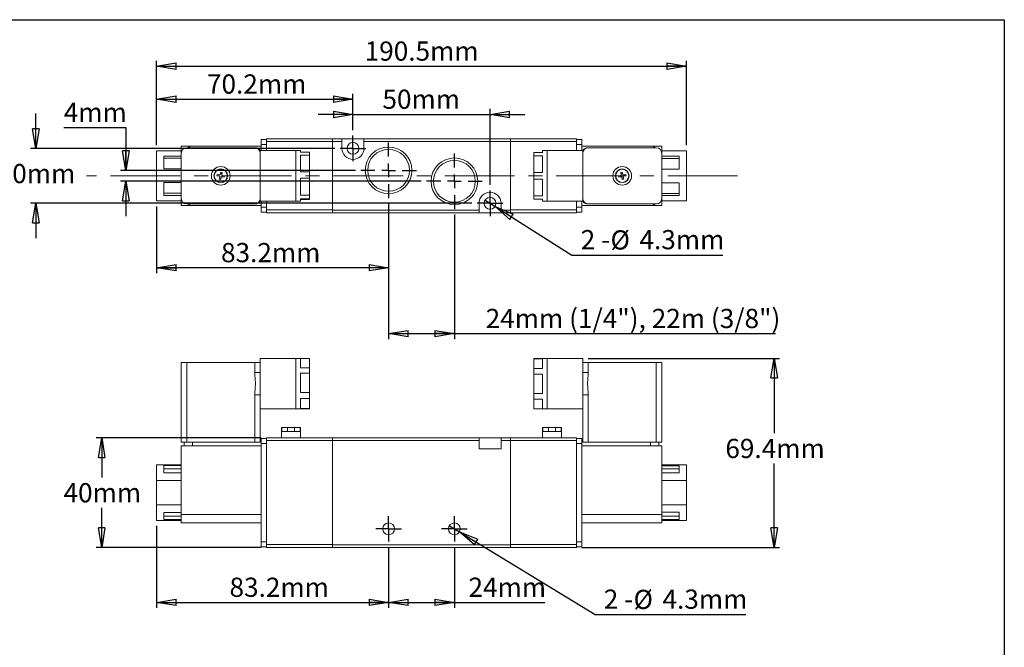
# Model space of a CAD drawing. Units: millimetres. Extents: x 5 to 274, y 5 to 211.
# Drawn here: x 95 to 274, y 97 to 211 of the extents above; entities that cross this region are included whole.
import ezdxf

# ---------------------------------------------------------------- set-up
doc = ezdxf.new("R2010")
doc.units = ezdxf.units.MM
doc.linetypes.add('CENTERX2', pattern=[20.32, 12.7, -2.54, 2.54, -2.54])
doc.layers.add('SKETCH', color=7, linetype='Continuous')
doc.layers.add('TITLE_BLOCK', color=7, linetype='Continuous')
doc.styles.add('SLDTEXTSTYLE0', font='TXT', dxfattribs={"width": 0.75})
doc.styles.add('SLDTEXTSTYLE4', font='TXT', dxfattribs={"width": 0.666667})
doc.dimstyles.new('SLDDIMSTYLE0', dxfattribs={"dimtxt": 3.5, "dimasz": 3.556, "dimexe": 0, "dimexo": 0.0625, "dimgap": 0.875, "dimtad": 0, "dimtih": 1, "dimtoh": 1, "dimdec": 1, "dimlfac": 2, "dimrnd": 1e-09, "dimzin": 12, "dimdsep": 46, "dimtxsty": 'SLDTEXTSTYLE0', "dimblk1": 'CLOSED', "dimblk2": 'CLOSED', "dimsah": 1, "dimcen": 0.09, "dimadec": 0, "dimazin": 3, "dimtfac": 1, "dimtdec": 1, "dimtofl": 0, "dimtmove": 0, "dimatfit": 3, "dimldrblk": 'CLOSED', "dimfxl": 0, "dimfrac": 2, "dimtolj": 1, "dimtzin": 12, "dimarcsym": 0})
doc.dimstyles.new('SLDDIMSTYLE1', dxfattribs={"dimtxt": 3.5, "dimasz": 3.556, "dimexe": 0, "dimexo": 0.0625, "dimgap": 0.875, "dimtad": 0, "dimtih": 1, "dimtoh": 1, "dimdec": 1, "dimlfac": 2, "dimrnd": 1e-09, "dimzin": 12, "dimdsep": 46, "dimtxsty": 'SLDTEXTSTYLE0', "dimblk1": 'NONE', "dimblk2": 'CLOSED', "dimsah": 1, "dimcen": 0, "dimadec": 0, "dimazin": 3, "dimtfac": 1, "dimtdec": 1, "dimtmove": 0, "dimatfit": 3, "dimldrblk": 'NONE', "dimfxl": 0, "dimfrac": 2, "dimtolj": 1, "dimtzin": 12, "dimarcsym": 0})
doc.dimstyles.new('SLDDIMSTYLE2', dxfattribs={"dimtxt": 3.5, "dimasz": 3.556, "dimexe": 0, "dimexo": 0.0625, "dimgap": 0.875, "dimtad": 0, "dimtih": 1, "dimtoh": 1, "dimdec": 0, "dimlfac": 2, "dimrnd": 1e-09, "dimzin": 12, "dimdsep": 46, "dimtxsty": 'SLDTEXTSTYLE0', "dimblk1": 'CLOSED', "dimblk2": 'CLOSED', "dimsah": 1, "dimcen": 0.09, "dimadec": 0, "dimazin": 3, "dimtfac": 1, "dimtofl": 0, "dimtmove": 0, "dimatfit": 3, "dimldrblk": 'CLOSED', "dimfxl": 0, "dimfrac": 2, "dimtolj": 1, "dimtzin": 12, "dimarcsym": 0})
doc.dimstyles.new('SLDDIMSTYLE3', dxfattribs={"dimtxt": 3.5, "dimasz": 3.556, "dimexe": 0, "dimexo": 0.0625, "dimgap": 0.875, "dimtad": 0, "dimtih": 1, "dimtoh": 1, "dimdec": 1, "dimlfac": 2, "dimrnd": 1e-09, "dimzin": 12, "dimdsep": 46, "dimtxsty": 'SLDTEXTSTYLE0', "dimblk1": 'CLOSED', "dimblk2": 'CLOSED', "dimsah": 1, "dimcen": 0.09, "dimadec": 0, "dimazin": 3, "dimtfac": 1, "dimtdec": 1, "dimtmove": 0, "dimatfit": 0, "dimldrblk": 'CLOSED', "dimfxl": 0, "dimfrac": 2, "dimtolj": 1, "dimtzin": 12, "dimarcsym": 0})

# ---------------------------------------------------------------- blocks, each defined once
blk = doc.blocks.new('_CLOSED')
at = {"color": 0, "linetype": 'ByBlock', "lineweight": -2}
for p, q in [((-1, 0.166667), (0, 0)), ((-1, 0.166667), (-1, -0.166667)), ((0, 0), (-1, -0.166667)), ((0, 0), (-1, 0))]:
    blk.add_line(p, q, dxfattribs=at)
blk = doc.blocks.new('_D')
at = {"layer": 'SKETCH'}
for p, q in [((162.14, 114.8), (162.14, 103.72)), ((174.14, 114.8), (174.14, 103.72)), ((162.14, 104.72), (174.14, 104.72)), ((174.14, 104.72), (190.63, 104.72))]:
    blk.add_line(p, q, dxfattribs=at)
at = {"layer": 'SKETCH', "xscale": 3.556, "yscale": 3.556, "rotation": 180.0000000000004}
blk.add_blockref('_CLOSED', (162.14, 104.72, -2.94), dxfattribs=at)
at = {"layer": 'SKETCH', "xscale": 3.556, "yscale": 3.556}
blk.add_blockref('_CLOSED', (174.14, 104.72, -2.94), dxfattribs=at)
at = {"layer": 'SKETCH', "insert": (176.71, 109.23), "char_height": 3.5, "attachment_point": 1, "style": 'SLDTEXTSTYLE0'}
blk.add_mtext('24mm', dxfattribs=at)
blk = doc.blocks.new('_D_1')
at = {"layer": 'SKETCH'}
for p, q in [((173.22, 118.68), (175.06, 117.56)), ((175.06, 117.56), (199.78, 102.5)), ((199.78, 102.5), (227.29, 102.5))]:
    blk.add_line(p, q, dxfattribs=at)
at = {"layer": 'SKETCH', "xscale": 3.556, "yscale": 3.556, "rotation": 148.6431655507737}
blk.add_blockref('_CLOSED', (175.06, 117.56, -2.94), dxfattribs=at)
at = {"layer": 'SKETCH', "char_height": 3.5, "attachment_point": 1}
for s, insert, style in [('2 -', (201.37, 107.06), 'SLDTEXTSTYLE4'), ('%%c', (206.8, 107.01), 'SLDTEXTSTYLE0'), ('4.3mm', (212.08, 107.06), 'SLDTEXTSTYLE0')]:
    blk.add_mtext(s, dxfattribs=dict(at, insert=insert, style=style))
blk = doc.blocks.new('_NONE')
blk = doc.blocks.new('_D_2')
at = {"layer": 'SKETCH'}
for p, q in [((119.84, 118.64), (119.84, 103.72)), ((162.14, 114.8), (162.14, 103.72)), ((119.84, 104.72), (162.14, 104.72))]:
    blk.add_line(p, q, dxfattribs=at)
at = {"layer": 'SKETCH', "xscale": 3.556, "yscale": 3.556, "rotation": 180.0000000000004}
blk.add_blockref('_CLOSED', (119.84, 104.72, -2.94), dxfattribs=at)
at = {"layer": 'SKETCH', "xscale": 3.556, "yscale": 3.556}
blk.add_blockref('_CLOSED', (162.14, 104.72, -2.94), dxfattribs=at)
at = {"layer": 'SKETCH', "insert": (133.14, 109.23), "char_height": 3.5, "attachment_point": 1, "style": 'SLDTEXTSTYLE0'}
blk.add_mtext('83.2mm', dxfattribs=at)
blk = doc.blocks.new('_D_3')
at = {"layer": 'SKETCH'}
for p, q in [((138.89, 134.69), (108.84, 134.69)), ((109.84, 134.69), (109.84, 127.49)), ((109.84, 114.74), (109.84, 121.93)), ((138.89, 114.74), (108.84, 114.74))]:
    blk.add_line(p, q, dxfattribs=at)
at = {"layer": 'SKETCH', "xscale": 3.556, "yscale": 3.556}
for p, rotation in [((109.84, 134.69, -2.94), 90.0000000000004), ((109.84, 114.74, -2.94), 270.0000000000004)]:
    blk.add_blockref('_CLOSED', p, dxfattribs=dict(at, rotation=rotation))
at = {"layer": 'SKETCH', "insert": (102.88, 126.45), "char_height": 3.5, "attachment_point": 1, "style": 'SLDTEXTSTYLE0'}
blk.add_mtext('40mm', dxfattribs=at)
blk = doc.blocks.new('_D_4')
at = {"layer": 'SKETCH'}
for p, q in [((198.54, 149.17), (233.44, 149.17)), ((232.44, 149.17), (232.44, 135.56)), ((232.44, 114.74), (232.44, 130.01)), ((197.39, 114.74), (233.44, 114.74))]:
    blk.add_line(p, q, dxfattribs=at)
at = {"layer": 'SKETCH', "xscale": 3.556, "yscale": 3.556}
for p, rotation in [((232.44, 149.17, -2.94), 90.0000000000004), ((232.44, 114.74, -2.94), 270.0000000000004)]:
    blk.add_blockref('_CLOSED', p, dxfattribs=dict(at, rotation=rotation))
at = {"layer": 'SKETCH', "insert": (223.54, 134.52), "char_height": 3.5, "attachment_point": 1, "style": 'SLDTEXTSTYLE0'}
blk.add_mtext('69.4mm', dxfattribs=at)
blk = doc.blocks.new('SW_CENTERMARKSYMBOL_0')
at = {"layer": 'SKETCH', "color": 0}
for p, q in [((0, 1.25), (0, 2.325)), ((-1.25, 0), (-2.325, 0)), ((0, 0), (-1.25, 0)), ((0, 0), (0, 1.25)), ((0, 0), (0, -1.25)), ((0, 0), (1.25, 0)), ((1.25, 0), (2.325, 0)), ((0, -1.25), (0, -2.325))]:
    blk.add_line(p, q, dxfattribs=at)
blk = doc.blocks.new('SW_CENTERMARKSYMBOL_1')
at = {"layer": 'SKETCH', "color": 0}
for p, q in [((0, 1.25), (0, 2.325)), ((-1.25, 0), (-2.325, 0)), ((0, 0), (-1.25, 0)), ((0, 0), (0, 1.25)), ((0, 0), (0, -1.25)), ((0, 0), (1.25, 0)), ((1.25, 0), (2.325, 0)), ((0, -1.25), (0, -2.325))]:
    blk.add_line(p, q, dxfattribs=at)
blk = doc.blocks.new('_D_5')
at = {"layer": 'SKETCH'}
for p, q in [((97.84, 187.45), (97.84, 193.8)), ((152.32, 187.45), (96.84, 187.45)), ((177.32, 177.45), (96.84, 177.45)), ((97.84, 177.45), (97.84, 171.1))]:
    blk.add_line(p, q, dxfattribs=at)
at = {"layer": 'SKETCH', "xscale": 3.556, "yscale": 3.556}
for p, rotation in [((97.84, 187.45, -7.16), 270.0000000000004), ((97.84, 177.45, -7.16), 90.0000000000004)]:
    blk.add_blockref('_CLOSED', p, dxfattribs=dict(at, rotation=rotation))
at = {"layer": 'SKETCH', "insert": (90.88, 184.61), "char_height": 3.5, "attachment_point": 1, "style": 'SLDTEXTSTYLE0'}
blk.add_mtext('20mm', dxfattribs=at)
blk = doc.blocks.new('_D_6')
at = {"layer": 'SKETCH'}
for p, q in [((102.92, 191.25), (114.25, 191.25)), ((114.25, 191.25), (114.25, 183.45)), ((156.08, 183.45), (113.25, 183.45)), ((168.08, 181.45), (113.25, 181.45)), ((114.25, 181.45), (114.25, 175.1))]:
    blk.add_line(p, q, dxfattribs=at)
at = {"layer": 'SKETCH', "xscale": 3.556, "yscale": 3.556}
for p, rotation in [((114.25, 183.45, -7.16), 270.0000000000004), ((114.25, 181.45, -7.16), 90.0000000000004)]:
    blk.add_blockref('_CLOSED', p, dxfattribs=dict(at, rotation=rotation))
at = {"layer": 'SKETCH', "insert": (102.92, 195.76), "char_height": 3.5, "attachment_point": 1, "style": 'SLDTEXTSTYLE0'}
blk.add_mtext('4mm', dxfattribs=at)
blk = doc.blocks.new('_D_7')
at = {"layer": 'SKETCH'}
for p, q in [((119.84, 188.03), (119.84, 197.42)), ((119.84, 196.42), (155.64, 196.42)), ((155.64, 190.78), (155.64, 197.42))]:
    blk.add_line(p, q, dxfattribs=at)
at = {"layer": 'SKETCH', "xscale": 3.556, "yscale": 3.556, "rotation": 180.0000000000004}
blk.add_blockref('_CLOSED', (119.84, 196.42, -7.16), dxfattribs=at)
at = {"layer": 'SKETCH', "xscale": 3.556, "yscale": 3.556}
blk.add_blockref('_CLOSED', (155.64, 196.42, -7.16), dxfattribs=at)
at = {"layer": 'SKETCH', "insert": (129.03, 200.93), "char_height": 3.5, "attachment_point": 1, "style": 'SLDTEXTSTYLE0'}
blk.add_mtext('70.2mm', dxfattribs=at)
blk = doc.blocks.new('_D_8')
at = {"layer": 'SKETCH'}
for p, q in [((155.64, 190.78), (155.64, 194.64)), ((180.64, 180.78), (180.64, 194.64)), ((155.64, 193.64), (149.29, 193.64)), ((155.64, 193.64), (180.64, 193.64)), ((180.64, 193.64), (186.99, 193.64))]:
    blk.add_line(p, q, dxfattribs=at)
at = {"layer": 'SKETCH', "xscale": 3.556, "yscale": 3.556}
blk.add_blockref('_CLOSED', (155.64, 193.64, -7.16), dxfattribs=at)
at = {"layer": 'SKETCH', "xscale": 3.556, "yscale": 3.556, "rotation": 180.0000000000004}
blk.add_blockref('_CLOSED', (180.64, 193.64, -7.16), dxfattribs=at)
at = {"layer": 'SKETCH', "insert": (161.02, 198.16), "char_height": 3.5, "attachment_point": 1, "style": 'SLDTEXTSTYLE0'}
blk.add_mtext('50mm', dxfattribs=at)
blk = doc.blocks.new('_D_9')
at = {"layer": 'SKETCH'}
for p, q in [((179.73, 178.02), (181.55, 176.88)), ((181.55, 176.88), (195.58, 168.01)), ((195.58, 168.01), (223.09, 168.01))]:
    blk.add_line(p, q, dxfattribs=at)
at = {"layer": 'SKETCH', "xscale": 3.556, "yscale": 3.556, "rotation": 147.6945707795093}
blk.add_blockref('_CLOSED', (181.55, 176.88, -7.16), dxfattribs=at)
at = {"layer": 'SKETCH', "char_height": 3.5, "attachment_point": 1}
for s, insert, style in [('2 -', (197.17, 172.57), 'SLDTEXTSTYLE4'), ('%%c', (202.6, 172.52), 'SLDTEXTSTYLE0'), ('4.3mm', (207.88, 172.57), 'SLDTEXTSTYLE0')]:
    blk.add_mtext(s, dxfattribs=dict(at, insert=insert, style=style))
blk = doc.blocks.new('_D_10')
at = {"layer": 'SKETCH'}
for p, q in [((162.14, 177.39), (162.14, 152.7)), ((174.14, 175.39), (174.14, 152.7)), ((162.14, 153.7), (174.14, 153.7)), ((174.14, 153.7), (232.68, 153.7))]:
    blk.add_line(p, q, dxfattribs=at)
at = {"layer": 'SKETCH', "xscale": 3.556, "yscale": 3.556, "rotation": 180.0000000000004}
blk.add_blockref('_CLOSED', (162.14, 153.7, -7.16), dxfattribs=at)
at = {"layer": 'SKETCH', "xscale": 3.556, "yscale": 3.556}
blk.add_blockref('_CLOSED', (174.14, 153.7, -7.16), dxfattribs=at)
at = {"layer": 'SKETCH', "insert": (179.84, 158.21), "char_height": 3.5, "attachment_point": 1, "style": 'SLDTEXTSTYLE0'}
blk.add_mtext('24mm (1/4"), 22m (3/8")', dxfattribs=at)
blk = doc.blocks.new('_D_11')
at = {"layer": 'SKETCH'}
for p, q in [((119.84, 176.88), (119.84, 164.7)), ((162.14, 177.39), (162.14, 164.7)), ((162.14, 165.7), (119.84, 165.7))]:
    blk.add_line(p, q, dxfattribs=at)
at = {"layer": 'SKETCH', "xscale": 3.556, "yscale": 3.556, "rotation": 180.0000000000004}
blk.add_blockref('_CLOSED', (119.84, 165.7, -7.16), dxfattribs=at)
at = {"layer": 'SKETCH', "xscale": 3.556, "yscale": 3.556}
blk.add_blockref('_CLOSED', (162.14, 165.7, -7.16), dxfattribs=at)
at = {"layer": 'SKETCH', "insert": (131.59, 170.21), "char_height": 3.5, "attachment_point": 1, "style": 'SLDTEXTSTYLE0'}
blk.add_mtext('83.2mm', dxfattribs=at)
blk = doc.blocks.new('_D_12')
at = {"layer": 'SKETCH'}
for p, q in [((119.84, 188.03), (119.84, 203.42)), ((216.44, 188.03), (216.44, 203.42)), ((119.84, 202.42), (216.44, 202.42))]:
    blk.add_line(p, q, dxfattribs=at)
at = {"layer": 'SKETCH', "xscale": 3.556, "yscale": 3.556, "rotation": 180.0000000000004}
blk.add_blockref('_CLOSED', (119.84, 202.42, -7.16), dxfattribs=at)
at = {"layer": 'SKETCH', "xscale": 3.556, "yscale": 3.556}
blk.add_blockref('_CLOSED', (216.44, 202.42, -7.16), dxfattribs=at)
at = {"layer": 'SKETCH', "insert": (157.78, 206.93), "char_height": 3.5, "attachment_point": 1, "style": 'SLDTEXTSTYLE0'}
blk.add_mtext('190.5mm', dxfattribs=at)
blk = doc.blocks.new('SW_CENTERMARKSYMBOL_2')
at = {"layer": 'SKETCH', "color": 0}
for p, q in [((0, 2.5), (0, 5.0625)), ((-2.5, 0), (-5.0625, 0)), ((0, 0), (-1.25, 0)), ((0, 0), (0, 1.25)), ((0, 0), (0, -1.25)), ((0, 0), (1.25, 0)), ((2.5, 0), (5.0625, 0)), ((0, -2.5), (0, -5.0625))]:
    blk.add_line(p, q, dxfattribs=at)
blk = doc.blocks.new('SW_CENTERMARKSYMBOL_3')
at = {"layer": 'SKETCH', "color": 0}
for p, q in [((0, 2.5), (0, 5.0625)), ((-2.5, 0), (-5.0625, 0)), ((0, 0), (-1.25, 0)), ((0, 0), (0, 1.25)), ((0, 0), (0, -1.25)), ((0, 0), (1.25, 0)), ((2.5, 0), (5.0625, 0)), ((0, -2.5), (0, -5.0625))]:
    blk.add_line(p, q, dxfattribs=at)
blk = doc.blocks.new('SW_CENTERMARKSYMBOL_4')
at = {"layer": 'SKETCH', "color": 0}
for p, q in [((0, 1.25), (0, 2.325)), ((-1.25, 0), (-2.325, 0)), ((0, 0), (-1.25, 0)), ((0, 0), (0, 1.25)), ((0, 0), (0, -1.25)), ((0, 0), (1.25, 0)), ((1.25, 0), (2.325, 0)), ((0, -1.25), (0, -2.325))]:
    blk.add_line(p, q, dxfattribs=at)
blk = doc.blocks.new('SW_CENTERMARKSYMBOL_5')
at = {"layer": 'SKETCH', "color": 0}
for p, q in [((0, 1.25), (0, 2.325)), ((-1.25, 0), (-2.325, 0)), ((0, 0), (-1.25, 0)), ((0, 0), (0, 1.25)), ((0, 0), (0, -1.25)), ((0, 0), (1.25, 0)), ((1.25, 0), (2.325, 0)), ((0, -1.25), (0, -2.325))]:
    blk.add_line(p, q, dxfattribs=at)

msp = doc.modelspace()

# ---------------------------------------------------------------- linework, layer by layer
at = {"color": 7, "linetype": 'Continuous', "lineweight": 15}
for p, q in [((139.892, 189.05), (138.892, 189.05)), ((138.892, 189.05), (138.892, 188.175)), ((139.892, 189.175), (151.892, 189.175)), ((139.892, 188.675), (139.892, 189.175)), ((151.892, 188.675), (139.892, 188.675)), ((139.892, 188.675), (139.892, 187.05)), ((151.892, 189.2), (153.642, 189.2)), ((151.892, 189.2), (151.892, 188.7)), ((151.892, 176.2), (151.892, 188.7)), ((151.892, 188.7), (153.642, 188.7)), ((153.642, 188.7), (153.642, 189.2)), ((153.642, 189.2), (157.642, 189.2)), ((153.642, 187.45), (153.642, 188.7)), ((157.642, 189.2), (184.392, 189.2)), ((157.642, 189.2), (157.642, 188.7)), ((157.642, 188.7), (157.642, 187.45)), ((157.642, 188.7), (184.392, 188.7)), ((184.392, 188.7), (184.392, 189.2)), ((184.392, 189.175), (196.392, 189.175)), ((184.392, 176.2), (184.392, 188.7)), ((196.392, 188.675), (184.392, 188.675)), ((196.392, 189.175), (196.392, 188.675)), ((197.392, 189.05), (196.392, 189.05)), ((196.392, 187.05), (196.392, 188.675)), ((197.392, 188.175), (197.392, 189.05)), ((124.342, 187.025), (119.842, 187.025)), ((119.842, 187.025), (119.842, 177.875)), ((124.342, 187.85), (124.342, 186.575)), ((124.342, 187.85), (126.392, 187.85)), ((125.342, 187.575), (137.742, 187.575)), ((138.892, 187.85), (126.392, 187.85)), ((145.242, 187.05), (138.742, 187.05)), ((139.892, 188.175), (138.892, 188.175)), ((138.892, 188.175), (138.892, 187.05)), ((146.092, 187.05), (145.242, 187.05)), ((145.242, 177.85), (145.242, 187.05)), ((146.092, 186.757), (146.092, 187.05)), ((147.692, 186.757), (146.092, 186.757)), ((147.692, 186.757), (147.692, 186.191)), ((188.592, 186.1), (188.592, 186.7)), ((190.192, 186.7), (188.592, 186.7)), ((191.042, 187.05), (190.192, 187.05)), ((190.192, 187.05), (190.192, 186.7)), ((197.542, 187.05), (191.042, 187.05)), ((191.042, 187.05), (191.042, 177.85)), ((197.392, 188.175), (196.392, 188.175)), ((197.392, 187.05), (197.392, 188.175)), ((197.392, 187.85), (209.892, 187.85)), ((210.942, 187.575), (198.542, 187.575)), ((209.892, 187.85), (211.943, 187.85)), ((211.943, 177.05), (211.943, 187.85)), ((216.442, 187.028), (211.943, 187.028)), ((216.442, 177.878), (216.442, 187.028)), ((121.142, 186.039), (124.342, 186.039)), ((121.142, 183.715), (121.142, 186.039)), ((124.342, 185.647), (121.142, 185.647)), ((124.342, 186.575), (124.342, 178.325)), ((138.742, 184.968), (138.742, 186.575)), ((138.742, 184.968), (138.742, 179.933)), ((146.092, 186.191), (147.692, 186.191)), ((146.092, 183.204), (146.092, 186.191)), ((147.692, 186.191), (147.692, 183.204)), ((188.592, 186.1), (190.192, 186.1)), ((188.592, 183.051), (188.592, 186.1)), ((190.192, 186.1), (190.192, 183.051)), ((197.542, 186.575), (197.542, 184.968)), ((197.542, 179.933), (197.542, 184.968)), ((211.942, 178.325), (211.942, 186.575)), ((211.943, 186.027), (215.142, 186.027)), ((211.943, 185.62), (215.142, 185.62)), ((215.142, 186.027), (215.142, 183.688)), ((124.342, 183.715), (121.142, 183.715)), ((131.544, 183.139), (131.456, 182.708)), ((131.809, 183.085), (131.544, 183.139)), ((147.692, 183.204), (146.092, 183.204)), ((147.692, 183.204), (147.692, 182.003)), ((204.739, 183.139), (204.474, 183.085)), ((204.827, 182.708), (204.739, 183.139)), ((215.142, 183.688), (211.943, 183.688)), ((130.907, 182.717), (130.853, 182.453)), ((130.853, 182.453), (131.284, 182.365)), ((131.338, 182.63), (130.907, 182.717)), ((131.091, 182.404), (131.145, 182.669)), ((131.362, 182.247), (131.274, 181.816)), ((131.274, 181.816), (131.539, 181.762)), ((131.587, 182), (131.323, 182.054)), ((131.496, 182.901), (131.76, 182.847)), ((131.539, 181.762), (131.627, 182.193)), ((131.721, 182.654), (131.809, 183.085)), ((131.745, 182.271), (132.176, 182.183)), ((132.23, 182.448), (131.799, 182.536)), ((131.992, 182.496), (131.938, 182.232)), ((132.176, 182.183), (132.23, 182.448)), ((146.092, 182.003), (147.692, 182.003)), ((146.092, 178.897), (146.092, 182.003)), ((147.692, 182.003), (147.692, 178.897)), ((188.592, 181.85), (188.592, 183.051)), ((190.192, 183.051), (188.592, 183.051)), ((188.592, 181.85), (190.192, 181.85)), ((188.592, 178.801), (188.592, 181.85)), ((190.192, 181.85), (190.192, 178.801)), ((204.484, 182.536), (204.053, 182.448)), ((204.053, 182.448), (204.107, 182.183)), ((204.107, 182.183), (204.538, 182.271)), ((204.345, 182.232), (204.291, 182.496)), ((204.474, 183.085), (204.562, 182.654)), ((204.523, 182.847), (204.787, 182.901)), ((204.656, 182.193), (204.744, 181.762)), ((204.96, 182.054), (204.696, 182)), ((204.744, 181.762), (205.009, 181.816)), ((205.009, 181.816), (204.921, 182.247)), ((205.376, 182.717), (204.945, 182.63)), ((204.999, 182.365), (205.43, 182.453)), ((205.138, 182.669), (205.192, 182.404)), ((205.43, 182.453), (205.376, 182.717)), ((121.142, 181.215), (124.342, 181.215)), ((121.142, 178.876), (121.142, 181.215)), ((138.742, 178.325), (138.742, 179.933)), ((197.542, 179.933), (197.542, 178.325)), ((211.943, 181.188), (215.142, 181.188)), ((215.142, 181.188), (215.142, 178.864)), ((119.842, 177.875), (124.342, 177.875)), ((124.342, 179.283), (121.142, 179.283)), ((124.342, 178.876), (121.142, 178.876)), ((124.342, 178.325), (124.342, 177.05)), ((138.742, 177.85), (145.242, 177.85)), ((138.892, 177.85), (138.892, 176.725)), ((139.892, 177.85), (139.892, 176.225)), ((145.242, 177.85), (146.092, 177.85)), ((147.692, 178.897), (146.092, 178.897)), ((146.092, 178.262), (147.692, 178.262)), ((146.092, 177.85), (146.092, 178.262)), ((147.692, 178.144), (146.092, 178.144)), ((147.692, 178.897), (147.692, 178.262)), ((147.692, 178.262), (147.692, 178.144)), ((188.592, 178.2), (188.592, 178.801)), ((190.192, 178.801), (188.592, 178.801)), ((188.592, 178.2), (190.192, 178.2)), ((190.192, 178.2), (190.192, 177.85)), ((190.192, 177.85), (191.042, 177.85)), ((191.042, 177.85), (197.542, 177.85)), ((196.392, 176.225), (196.392, 177.85)), ((197.392, 176.725), (197.392, 177.85)), ((211.943, 179.256), (215.142, 179.256)), ((215.142, 178.864), (211.943, 178.864)), ((211.943, 177.878), (216.442, 177.878)), ((124.342, 177.05), (126.392, 177.05)), ((125.342, 177.325), (137.742, 177.325)), ((126.392, 177.05), (138.892, 177.05)), ((138.892, 176.725), (139.892, 176.725)), ((138.892, 176.725), (138.892, 175.85)), ((139.892, 176.225), (151.892, 176.225)), ((139.892, 175.725), (139.892, 176.225)), ((151.892, 176.2), (178.642, 176.2)), ((151.892, 176.2), (151.892, 175.7)), ((178.642, 176.2), (178.642, 177.45)), ((178.642, 175.7), (178.642, 176.2)), ((182.642, 177.45), (182.642, 176.2)), ((182.642, 176.2), (184.392, 176.2)), ((182.642, 176.2), (182.642, 175.7)), ((184.392, 176.225), (196.392, 176.225)), ((184.392, 175.7), (184.392, 176.2)), ((196.392, 176.725), (197.392, 176.725)), ((196.392, 176.225), (196.392, 175.725)), ((209.892, 177.05), (197.392, 177.05)), ((197.392, 175.85), (197.392, 176.725)), ((210.942, 177.325), (198.542, 177.325)), ((209.892, 177.05), (211.943, 177.05)), ((139.892, 175.85), (138.892, 175.85)), ((151.892, 175.725), (139.892, 175.725)), ((178.642, 175.7), (151.892, 175.7)), ((182.642, 175.7), (178.642, 175.7)), ((184.392, 175.7), (182.642, 175.7)), ((196.392, 175.725), (184.392, 175.725)), ((197.392, 175.85), (196.392, 175.85)), ((145.242, 149.167), (138.742, 149.167)), ((138.742, 149.167), (138.742, 148.417)), ((147.692, 149.167), (145.242, 149.167)), ((145.242, 144.567), (145.242, 149.167)), ((145.242, 149.167), (145.242, 139.967)), ((146.092, 149.145), (147.692, 149.145)), ((146.092, 147.488), (146.092, 149.145)), ((147.692, 149.167), (147.692, 149.145)), ((147.692, 149.145), (147.692, 147.488)), ((191.042, 149.167), (188.592, 149.167)), ((188.592, 149.127), (188.592, 149.167)), ((188.592, 149.127), (190.192, 149.127)), ((188.592, 147.367), (188.592, 149.127)), ((190.192, 149.127), (190.192, 147.367)), ((197.542, 149.167), (191.042, 149.167)), ((191.042, 149.167), (191.042, 139.967)), ((191.042, 140.662), (191.042, 149.167)), ((197.542, 148.417), (197.542, 149.167)), ((124.342, 148.417), (124.342, 133.917)), ((124.342, 148.417), (125.342, 148.417)), ((125.342, 133.917), (125.342, 148.417)), ((125.342, 148.417), (137.742, 148.417)), ((137.742, 148.417), (137.742, 146.602)), ((137.742, 148.417), (138.742, 148.417)), ((138.742, 148.417), (138.742, 146.602)), ((147.692, 147.488), (146.092, 147.488)), ((147.692, 147.488), (147.692, 146.468)), ((188.592, 146.327), (188.592, 147.367)), ((190.192, 147.367), (188.592, 147.367)), ((197.542, 148.417), (197.542, 146.602)), ((198.542, 148.417), (197.542, 148.417)), ((198.542, 148.417), (198.542, 146.602)), ((210.942, 148.417), (198.542, 148.417)), ((210.942, 133.917), (210.942, 148.417)), ((210.942, 148.417), (211.942, 148.417)), ((211.942, 133.917), (211.942, 148.417)), ((137.742, 146.602), (138.742, 146.602)), ((146.092, 146.468), (147.692, 146.468)), ((146.092, 142.95), (146.092, 146.468)), ((147.692, 146.468), (147.692, 142.95)), ((188.592, 146.327), (190.192, 146.327)), ((188.592, 142.807), (188.592, 146.327)), ((190.192, 146.327), (190.192, 142.807)), ((198.542, 146.602), (197.542, 146.602)), ((145.242, 139.967), (145.242, 144.567)), ((137.742, 133.917), (137.742, 142.531)), ((138.742, 142.531), (137.742, 142.531)), ((138.742, 142.531), (138.742, 133.917)), ((147.692, 142.95), (146.092, 142.95)), ((146.092, 141.89), (147.692, 141.89)), ((146.092, 140.029), (146.092, 141.89)), ((147.692, 142.95), (147.692, 141.89)), ((147.692, 141.89), (147.692, 140.029)), ((188.592, 141.766), (188.592, 142.807)), ((190.192, 142.807), (188.592, 142.807)), ((197.542, 142.531), (197.542, 133.917)), ((198.542, 142.531), (197.542, 142.531)), ((198.542, 142.531), (198.542, 133.917)), ((147.692, 140.029), (146.092, 140.029)), ((147.692, 140.029), (147.692, 139.967)), ((188.592, 141.766), (190.192, 141.766)), ((188.592, 140.006), (188.592, 141.766)), ((190.192, 141.766), (190.192, 140.006)), ((191.042, 139.967), (191.042, 140.662)), ((138.742, 139.967), (145.242, 139.967)), ((145.242, 139.967), (147.692, 139.967)), ((188.592, 139.967), (188.592, 140.006)), ((190.192, 140.006), (188.592, 140.006)), ((188.592, 139.967), (191.042, 139.967)), ((191.042, 139.967), (197.542, 139.967)), ((142.592, 136.592), (142.592, 134.692)), ((142.673, 136.592), (142.592, 136.592)), ((142.673, 135.842), (142.673, 136.592)), ((142.673, 136.592), (143.692, 136.592)), ((143.692, 136.592), (143.692, 135.842)), ((143.692, 136.592), (144.992, 136.592)), ((144.992, 135.842), (144.992, 136.592)), ((144.992, 136.592), (146.01, 136.592)), ((146.01, 136.592), (146.01, 135.842)), ((146.092, 136.592), (146.01, 136.592)), ((146.092, 134.692), (146.092, 136.592)), ((190.192, 136.592), (190.192, 134.692)), ((190.273, 136.592), (190.192, 136.592)), ((190.273, 135.842), (190.273, 136.592)), ((190.273, 136.592), (191.292, 136.592)), ((191.292, 136.592), (191.292, 135.842)), ((191.292, 136.592), (192.592, 136.592)), ((192.592, 135.842), (192.592, 136.592)), ((192.592, 136.592), (193.61, 136.592)), ((193.61, 136.592), (193.61, 135.842)), ((193.692, 136.592), (193.61, 136.592)), ((193.692, 134.692), (193.692, 136.592)), ((139.892, 134.692), (151.892, 134.692)), ((139.892, 134.192), (139.892, 134.692)), ((142.673, 135.842), (143.692, 135.842)), ((143.692, 135.842), (144.992, 135.842)), ((144.992, 135.842), (146.01, 135.842)), ((151.892, 134.717), (178.642, 134.717)), ((151.892, 134.717), (151.892, 134.217)), ((178.642, 134.217), (178.642, 134.717)), ((178.642, 134.717), (182.642, 134.717)), ((182.642, 134.717), (184.392, 134.717)), ((182.642, 134.717), (182.642, 134.217)), ((184.392, 134.217), (184.392, 134.717)), ((184.392, 134.692), (196.392, 134.692)), ((190.273, 135.842), (191.292, 135.842)), ((191.292, 135.842), (192.592, 135.842)), ((192.592, 135.842), (193.61, 135.842)), ((196.392, 134.692), (196.392, 134.192)), ((125.342, 133.917), (124.342, 133.917)), ((124.342, 120.717), (124.342, 133.217)), ((124.342, 133.217), (138.892, 133.217)), ((124.892, 133.917), (124.892, 133.217)), ((125.526, 133.917), (125.342, 133.917)), ((125.526, 133.917), (126.392, 133.917)), ((126.392, 133.917), (126.392, 133.217)), ((126.392, 133.917), (138.892, 133.917)), ((126.392, 133.217), (138.892, 133.217)), ((138.892, 134.567), (139.892, 134.567)), ((138.892, 134.567), (138.892, 133.692)), ((139.892, 133.692), (138.892, 133.692)), ((138.892, 133.692), (138.892, 115.742)), ((151.892, 134.192), (139.892, 134.192)), ((139.892, 134.192), (139.892, 115.242)), ((178.642, 134.217), (151.892, 134.217)), ((151.892, 115.217), (151.892, 134.217)), ((178.642, 132.717), (178.642, 134.217)), ((182.642, 134.217), (182.642, 132.717)), ((184.392, 134.217), (182.642, 134.217)), ((184.392, 115.217), (184.392, 134.217)), ((196.392, 134.192), (184.392, 134.192)), ((196.392, 134.567), (197.392, 134.567)), ((196.392, 115.242), (196.392, 134.192)), ((197.392, 133.692), (196.392, 133.692)), ((197.392, 133.692), (197.392, 134.567)), ((209.892, 133.917), (197.392, 133.917)), ((197.392, 115.742), (197.392, 133.692)), ((209.892, 133.217), (197.392, 133.217)), ((197.393, 120.717), (197.393, 133.217)), ((197.393, 133.217), (211.943, 133.217)), ((209.892, 133.217), (209.892, 133.917)), ((210.757, 133.917), (209.892, 133.917)), ((210.757, 133.917), (210.942, 133.917)), ((210.942, 133.917), (211.942, 133.917)), ((211.392, 133.217), (211.392, 133.917)), ((211.943, 120.717), (211.943, 133.217)), ((182.642, 132.717), (178.642, 132.717)), ((124.342, 129.792), (119.842, 129.792)), ((119.842, 129.792), (119.842, 126.913)), ((121.142, 129.639), (124.342, 129.639)), ((121.142, 128.319), (121.142, 129.639)), ((216.442, 129.792), (211.943, 129.792)), ((211.943, 129.632), (215.142, 129.632)), ((215.142, 129.632), (215.142, 128.305)), ((216.442, 126.913), (216.442, 129.792)), ((121.142, 129.054), (124.342, 129.054)), ((124.342, 128.319), (121.142, 128.319)), ((215.142, 129.054), (211.943, 129.054)), ((215.142, 128.305), (211.943, 128.305)), ((119.842, 126.913), (124.342, 126.913)), ((119.842, 126.913), (119.842, 122.52)), ((211.943, 126.913), (216.442, 126.913)), ((216.442, 122.52), (216.442, 126.913)), ((124.342, 122.52), (119.842, 122.52)), ((119.842, 122.52), (119.842, 119.642)), ((216.442, 122.52), (211.943, 122.52)), ((216.442, 119.642), (216.442, 122.52)), ((121.142, 121.128), (124.342, 121.128)), ((121.142, 119.794), (121.142, 121.128)), ((124.342, 120.408), (121.142, 120.408)), ((124.342, 120.717), (138.892, 120.717)), ((124.342, 119.217), (124.342, 120.717)), ((197.393, 120.717), (211.943, 120.717)), ((197.393, 119.217), (197.393, 120.717)), ((211.943, 121.142), (215.142, 121.142)), ((211.943, 119.217), (211.943, 120.717)), ((211.943, 120.408), (215.142, 120.408)), ((215.142, 121.142), (215.142, 119.802)), ((119.842, 119.642), (124.342, 119.642)), ((124.342, 119.794), (121.142, 119.794)), ((124.342, 119.217), (138.892, 119.217)), ((197.393, 119.217), (211.943, 119.217)), ((215.142, 119.802), (211.943, 119.802)), ((211.943, 119.642), (216.442, 119.642)), ((139.892, 115.742), (138.892, 115.742)), ((138.892, 115.742), (138.892, 114.867)), ((139.892, 115.242), (151.892, 115.242)), ((139.892, 115.242), (139.892, 114.742)), ((151.892, 115.217), (184.392, 115.217)), ((151.892, 115.217), (151.892, 114.717)), ((184.392, 115.242), (196.392, 115.242)), ((184.392, 114.717), (184.392, 115.217)), ((197.392, 115.742), (196.392, 115.742)), ((196.392, 114.742), (196.392, 115.242)), ((197.392, 114.867), (197.392, 115.742)), ((139.892, 114.867), (138.892, 114.867)), ((151.892, 114.742), (139.892, 114.742)), ((184.392, 114.717), (151.892, 114.717)), ((196.392, 114.742), (184.392, 114.742)), ((197.392, 114.867), (196.392, 114.867))]:
    msp.add_line(p, q, dxfattribs=at)
for centre, radius in [((155.642, 187.45), 1.075), ((162.142, 183.45), 4.25), ((162.142, 183.45), 3.812), ((174.142, 181.45), 4.25), ((174.142, 181.45), 3.812), ((131.542, 182.45), 1.7), ((131.542, 182.45), 1.245), ((131.542, 182.45), 1.245), ((131.542, 182.45), 1.189), ((204.742, 182.45), 1.7), ((204.742, 182.45), 1.245), ((204.742, 182.45), 1.245), ((204.742, 182.45), 1.189), ((180.642, 177.45), 1.075), ((162.142, 118.122), 1.075), ((174.142, 118.122), 1.075)]:
    msp.add_circle(centre, radius, dxfattribs=at)
for centre, radius, start, end in [((125.342, 186.575), 1, 90, 180), ((126.392, 186.35), 1.5, 90, 125.24751), ((137.742, 186.575), 1, 0, 90), ((155.642, 187.45), 2, 180, 0), ((198.542, 186.575), 1, 90, 180), ((209.892, 186.35), 1.5, 54.75262, 90), ((210.942, 186.575), 1, 0, 90), ((131.264, 182.267), 0.1, 348.47916, 78.47916), ((131.358, 182.728), 0.1, 258.47916, 348.47916), ((131.725, 182.173), 0.1, 78.47916, 168.47916), ((131.819, 182.634), 0.1, 168.47916, 258.47916), ((204.464, 182.634), 0.1, 281.52084, 11.52084), ((204.558, 182.173), 0.1, 11.52084, 101.52084), ((204.925, 182.728), 0.1, 191.52084, 281.52084), ((205.019, 182.267), 0.1, 101.52084, 191.52084), ((125.342, 178.325), 1, 180, 270), ((137.742, 178.325), 1, 270, 0), ((180.642, 177.45), 2, 0, 180), ((198.542, 178.325), 1, 180, 270), ((210.942, 178.325), 1, 270, 0), ((126.392, 178.55), 1.5, 234.75249, 270), ((209.892, 178.55), 1.5, 270, 305.24763)]:
    msp.add_arc(centre, radius, start, end, dxfattribs=at)
for points, knots in [([(138.744, 187.045), (138.697, 187.12), (138.6, 187.273), (138.383, 187.442), (138.131, 187.555), (137.95, 187.569), (137.862, 187.575)], [0, 0, 0, 0, 0.2452162, 0.4997864, 0.7544712, 1, 1, 1, 1]), ([(138.742, 186.575), (138.742, 186.732), (138.742, 186.85), (138.742, 187.009), (138.742, 187.05), (138.742, 187.05)], [0, 0, 0, 0, 0.5, 0.5, 1, 1, 1, 1]), ([(198.422, 187.575), (198.333, 187.569), (198.152, 187.555), (197.901, 187.442), (197.683, 187.273), (197.586, 187.12), (197.539, 187.045)], [0, 0, 0, 0, 0.2455288, 0.5002137, 0.7547838, 1, 1, 1, 1]), ([(197.542, 186.575), (197.542, 186.732), (197.542, 186.85), (197.542, 187.009), (197.542, 187.05), (197.542, 187.05)], [0, 0, 0, 0, 0.5, 0.5, 1, 1, 1, 1]), ([(137.862, 177.325), (137.95, 177.332), (138.131, 177.346), (138.383, 177.459), (138.6, 177.628), (138.697, 177.781), (138.744, 177.856)], [0, 0, 0, 0, 0.2455288, 0.5002137, 0.7547838, 1, 1, 1, 1]), ([(138.742, 178.325), (138.742, 178.169), (138.742, 178.051), (138.742, 177.892), (138.742, 177.85), (138.742, 177.85)], [0, 0, 0, 0, 0.5, 0.5, 1, 1, 1, 1]), ([(197.539, 177.856), (197.586, 177.781), (197.683, 177.628), (197.901, 177.459), (198.152, 177.346), (198.333, 177.332), (198.422, 177.325)], [0, 0, 0, 0, 0.2452162, 0.4997864, 0.7544712, 1, 1, 1, 1]), ([(197.542, 178.325), (197.542, 178.169), (197.542, 178.051), (197.542, 177.892), (197.542, 177.85), (197.542, 177.85)], [0, 0, 0, 0, 0.5, 0.5, 1, 1, 1, 1]), ([(137.742, 142.531), (137.742, 142.583), (137.743, 142.692), (137.75, 142.861), (137.762, 143.044), (137.781, 143.274), (137.804, 143.538), (137.828, 143.813), (137.853, 144.152), (137.867, 144.567), (137.853, 144.982), (137.828, 145.321), (137.804, 145.595), (137.781, 145.859), (137.759, 146.119), (137.745, 146.353), (137.743, 146.523), (137.742, 146.602)], [0, 0, 0, 0, 0.0382448, 0.0799153, 0.1250347, 0.1723543, 0.2500619, 0.320167, 0.3750741, 0.5001082, 0.6250837, 0.679902, 0.7500473, 0.8276659, 0.8750275, 0.9413553, 1, 1, 1, 1]), ([(138.742, 146.602), (138.742, 146.285), (138.742, 145.956), (138.742, 145.275), (138.742, 144.921), (138.742, 144.213), (138.742, 143.865), (138.742, 143.184), (138.742, 142.848), (138.742, 142.531)], [0, 0, 0, 0, 0.25, 0.25, 0.5, 0.5, 0.75, 0.75, 1, 1, 1, 1]), ([(197.542, 146.602), (197.542, 146.285), (197.542, 145.956), (197.542, 145.275), (197.542, 144.921), (197.542, 144.213), (197.542, 143.865), (197.542, 143.184), (197.542, 142.848), (197.542, 142.531)], [0, 0, 0, 0, 0.25, 0.25, 0.5, 0.5, 0.75, 0.75, 1, 1, 1, 1]), ([(198.542, 146.602), (198.541, 146.55), (198.54, 146.442), (198.533, 146.272), (198.522, 146.09), (198.502, 145.859), (198.479, 145.595), (198.455, 145.32), (198.43, 144.981), (198.416, 144.566), (198.43, 144.152), (198.455, 143.813), (198.479, 143.538), (198.502, 143.274), (198.524, 143.015), (198.538, 142.781), (198.54, 142.611), (198.542, 142.531)], [0, 0, 0, 0, 0.0382448, 0.0799153, 0.1250347, 0.1723543, 0.2500619, 0.320167, 0.3750741, 0.5001082, 0.6250837, 0.679902, 0.7500473, 0.8276659, 0.8750275, 0.9413553, 1, 1, 1, 1])]:
    msp.add_open_spline(points, degree=3, knots=knots, dxfattribs=at)
at = {"layer": 'SKETCH', "linetype": 'CENTERX2', "lineweight": 0}
msp.add_line((225.741, 182.45), (107.063, 182.45), dxfattribs=at)
at = {"layer": 'TITLE_BLOCK'}
for p, q in [((4.598, 210.9), (274.397, 210.9)), ((274.397, 210.9), (274.397, 4.998))]:
    msp.add_line(p, q, dxfattribs=at)

# ---------------------------------------------------------------- block references
at = {"layer": 'SKETCH'}
for name, p in [('SW_CENTERMARKSYMBOL_5', (155.642, 187.45)), ('SW_CENTERMARKSYMBOL_3', (162.142, 183.45)), ('SW_CENTERMARKSYMBOL_2', (174.142, 181.45)), ('SW_CENTERMARKSYMBOL_4', (180.642, 177.45)), ('SW_CENTERMARKSYMBOL_0', (162.142, 118.122)), ('SW_CENTERMARKSYMBOL_1', (174.142, 118.122))]:
    msp.add_blockref(name, p, dxfattribs=at)

# ---------------------------------------------------------------- dimensions: what is measured, and where the dimension line sits
for base, p1, p2, dimstyle, picture, middle in [((216.442, 205.2), (119.842, 187.025), (216.442, 187.028), 'SLDDIMSTYLE0', '_D_12', (167.977, 205.2)), ((155.642, 199.2), (119.842, 187.025), (155.642, 189.775), 'SLDDIMSTYLE0', '_D_7', (137.927, 199.2)), ((180.642, 196.422), (155.642, 189.775), (180.642, 179.775), 'SLDDIMSTYLE3', '_D_8', (167.977, 196.422)), ((119.842, 168.478), (162.142, 178.388), (119.842, 177.875), 'SLDDIMSTYLE0', '_D_11', (140.487, 168.478)), ((162.142, 107.495), (119.842, 119.642), (162.142, 115.797), 'SLDDIMSTYLE0', '_D_2', (142.036, 107.495)), ((174.142, 107.495), (162.142, 115.797), (174.142, 115.797), 'SLDDIMSTYLE0', '_D', (183.668, 107.495))]:
    dim = msp.add_linear_dim(base=base, p1=p1, p2=p2, dimstyle=dimstyle, dxfattribs=at)
    dim.commit()
    dim.dimension.update_dxf_attribs({"geometry": picture, "text_midpoint": middle, "dimtype": 160})
for base, p1, p2, dimstyle, picture, middle in [((114.253, 181.45), (157.079, 183.45), (169.079, 181.45), 'SLDDIMSTYLE3', '_D_6', (114.253, 194.028)), ((97.842, 177.45), (153.317, 187.45), (178.317, 177.45), 'SLDDIMSTYLE3', '_D_5', (97.842, 182.874)), ((232.441569374, 149.166639908), (196.391569374, 114.741639908), (197.541569374, 149.166639908), 'SLDDIMSTYLE0', '_D_4', (232.441569374, 132.785999741)), ((109.842, 114.742), (139.892, 134.692), (139.892, 114.742), 'SLDDIMSTYLE2', '_D_3', (109.842, 124.712))]:
    dim = msp.add_linear_dim(base=base, p1=p1, p2=p2, angle=90, dimstyle=dimstyle, dxfattribs=at)
    dim.commit()
    dim.dimension.update_dxf_attribs({"geometry": picture, "text_midpoint": middle, "dimtype": 160})
dim = msp.add_linear_dim(base=(174.142, 156.478), p1=(162.142, 178.388), p2=(174.142, 176.388), text='24mm (1/4"), 22m (3/8")', dimstyle='SLDDIMSTYLE0', dxfattribs=at)
dim.commit()
dim.dimension.update_dxf_attribs({"geometry": '_D_10', "text_midpoint": (206.257, 156.478), "dimtype": 160})
for p1, p2, picture, middle in [((179.733, 178.025), (181.55, 176.876), '_D_9', (210.129, 170.81)), ((173.224, 118.681), (175.06, 117.562), '_D_1', (214.33, 105.303))]:
    dim = msp.add_diameter_dim_2p(p1=p1, p2=p2, text='2 -<>', dimstyle='SLDDIMSTYLE1', dxfattribs=at)
    dim.commit()
    dim.dimension.update_dxf_attribs({"geometry": picture, "text_midpoint": middle, "dimtype": 163})

doc.saveas('drawing.dxf')
